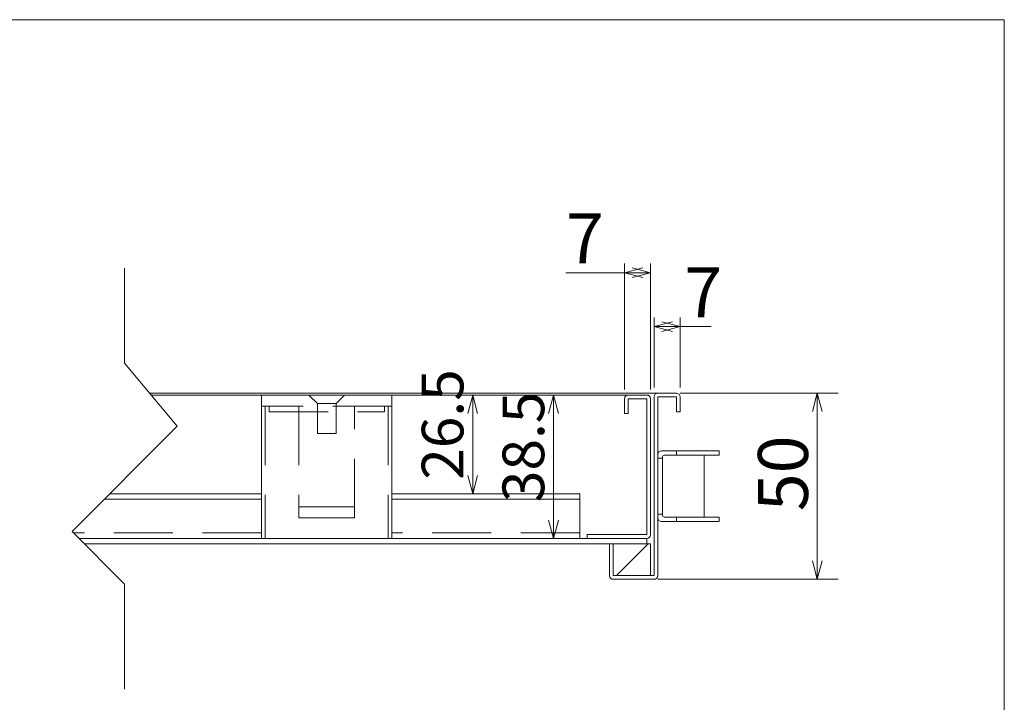
# Model space of a CAD drawing. Units: inches. Extents: x -203142 to -199856, y -371868 to -370018.
# Drawn here: x -200386 to -199857, y -370900 to -370533 of the extents above; entities that cross this region are included whole.
import ezdxf

# ---------------------------------------------------------------- set-up
doc = ezdxf.new("R2010")
doc.units = ezdxf.units.IN
doc.header["$LTSCALE"] = 5
doc.header["$MEASUREMENT"] = 0
doc.header["$PDMODE"] = 65
doc.header["$PDSIZE"] = 0.2
doc.linetypes.add('DIVIDE', pattern=[1.25, 0.5, -0.25, 0, -0.25, 0, -0.25])
doc.linetypes.add('HIDDEN', pattern=[9.525, 6.35, -3.175])
doc.layers.get('DEFPOINTS').update_dxf_attribs({"color": 3, "linetype": 'DIVIDE', "lineweight": 0})
for name, color, linetype, lineweight in [('1', 7, 'Continuous', 0), ('15', 7, 'Continuous', 0), ('3', 7, 'Continuous', 0), ('5', 7, 'Continuous', 0)]:
    doc.layers.add(name, color=color, linetype=linetype, lineweight=lineweight)
doc.styles.add('MTSTANDARD7', font='MONOTXT.shx', dxfattribs={"bigfont": 'EXTFONT.shx'})
doc.styles.add('MTSTANDARD8', font='MONOTXT.shx', dxfattribs={"bigfont": 'EXTFONT.shx'})
doc.styles.add('WinFont15', font='txt', dxfattribs={"width": 0.4})
doc.styles.add('WinFont16', font='txt', dxfattribs={"width": 0.4})
doc.styles.add('WinFont17', font='txt', dxfattribs={"width": 0.4})
doc.styles.add('WinFont18', font='txt', dxfattribs={"width": 0.4})
doc.styles.add('WinFont19', font='txt', dxfattribs={"width": 0.4})
doc.dimstyles.new('DIMSTYEX_22', dxfattribs={"dimscale": 5, "dimtxt": 4.816896, "dimasz": 2, "dimexe": 1, "dimexo": 1, "dimgap": 1, "dimtad": 3, "dimdec": 3, "dimdsep": 46, "dimtxsty": 'WinFont15', "dimblk": 'OPEN30', "dimblk1": 'OPEN30', "dimblk2": 'OPEN30', "dimsah": 1, "dimcen": 0, "dimclrd": 1, "dimclre": 1, "dimclrt": 7, "dimadec": 3, "dimazin": 2, "dimtfac": 0.75, "dimtdec": 3, "dimtofl": 0, "dimtmove": 0, "dimatfit": 3, "dimfxl": 1, "dimtolj": 1, "dimtzin": 0, "dimlwd": -1, "dimlwe": -1, "dimarcsym": 0})
doc.dimstyles.new('DIMSTYEX_23', dxfattribs={"dimscale": 5, "dimtxt": 4.816896, "dimasz": 2, "dimexe": 1, "dimexo": 1, "dimgap": 1, "dimtad": 3, "dimdec": 3, "dimdsep": 46, "dimtxsty": 'WinFont16', "dimblk": 'OPEN30', "dimblk1": 'OPEN30', "dimblk2": 'OPEN30', "dimsah": 1, "dimcen": 0, "dimclrd": 1, "dimclre": 1, "dimclrt": 7, "dimadec": 3, "dimazin": 2, "dimtfac": 0.75, "dimtdec": 3, "dimtofl": 0, "dimtmove": 0, "dimatfit": 3, "dimfxl": 1, "dimtolj": 1, "dimtzin": 0, "dimlwd": -1, "dimlwe": -1, "dimarcsym": 0})
doc.dimstyles.new('DIMSTYEX_24', dxfattribs={"dimscale": 5, "dimtxt": 4.816896, "dimasz": 2, "dimexe": 1, "dimexo": 1, "dimgap": 1, "dimtad": 3, "dimdec": 3, "dimdsep": 46, "dimtxsty": 'WinFont17', "dimblk": 'OPEN30', "dimblk1": 'OPEN30', "dimblk2": 'OPEN30', "dimsah": 1, "dimcen": 0, "dimclrd": 1, "dimclre": 1, "dimclrt": 7, "dimadec": 3, "dimazin": 2, "dimtfac": 0.75, "dimtdec": 3, "dimtofl": 0, "dimtmove": 0, "dimatfit": 3, "dimfxl": 1, "dimtolj": 1, "dimtzin": 0, "dimlwd": -1, "dimlwe": -1, "dimarcsym": 0})
doc.dimstyles.new('DIMSTYEX_25', dxfattribs={"dimscale": 5, "dimtxt": 4.01408, "dimasz": 2, "dimexe": 1, "dimexo": 1, "dimgap": 1, "dimtad": 3, "dimdec": 3, "dimdsep": 46, "dimtxsty": 'WinFont18', "dimblk": 'OPEN30', "dimblk1": 'OPEN30', "dimblk2": 'OPEN30', "dimsah": 1, "dimcen": 0, "dimse1": 1, "dimse2": 1, "dimclrd": 1, "dimclre": 1, "dimclrt": 7, "dimadec": 3, "dimazin": 2, "dimtfac": 0.75, "dimtdec": 3, "dimtofl": 0, "dimtmove": 0, "dimatfit": 3, "dimfxl": 1, "dimtolj": 1, "dimtzin": 0, "dimlwd": -1, "dimlwe": -1, "dimarcsym": 0})
doc.dimstyles.new('DIMSTYEX_26', dxfattribs={"dimscale": 5, "dimtxt": 4.01408, "dimasz": 2, "dimexe": 1, "dimexo": 1, "dimgap": 1, "dimtad": 3, "dimdec": 3, "dimdsep": 46, "dimtxsty": 'WinFont19', "dimblk": 'OPEN30', "dimblk1": 'OPEN30', "dimblk2": 'OPEN30', "dimsah": 1, "dimcen": 0, "dimse1": 1, "dimse2": 1, "dimclrd": 1, "dimclre": 1, "dimclrt": 7, "dimadec": 3, "dimazin": 2, "dimtfac": 0.75, "dimtdec": 3, "dimtofl": 0, "dimtmove": 0, "dimatfit": 3, "dimfxl": 1, "dimtolj": 1, "dimtzin": 0, "dimlwd": -1, "dimlwe": -1, "dimarcsym": 0})

# ---------------------------------------------------------------- blocks, each defined once
blk = doc.blocks.new('_OPEN30')
at = {"color": 0, "linetype": 'ByBlock', "lineweight": -2}
for p, q in [((-1, 0.268), (0, 0)), ((-1, 0.268), (0, 0)), ((0, 0), (-1, -0.268)), ((0, 0), (-1, 0)), ((0, 0), (-1, -0.268)), ((0, 0), (-1, 0))]:
    blk.add_line(p, q, dxfattribs=at)
blk = doc.blocks.new('_D15')
at = {"layer": '1', "color": 1, "linetype": 'Continuous'}
for p, q in [((-200028.27, -370733.74), (-199952.61, -370733.74)), ((-199957.61, -370733.74), (-199957.61, -370833.74)), ((-200040.27, -370833.74), (-199952.61, -370833.74))]:
    blk.add_line(p, q, dxfattribs=at)
at = {"layer": 'DEFPOINTS', "color": 1, "linetype": 'Continuous'}
for p in [(-200033.27, -370733.74), (-200045.27, -370833.74), (-199957.61, -370833.74)]:
    blk.add_point(p, dxfattribs=at)
at = {"layer": '1', "color": 1, "linetype": 'Continuous', "xscale": 9.848077530099545, "yscale": 9.848077530099545, "zscale": 9.848077530099545}
for p, rotation in [((-199957.61, -370733.74), 90), ((-199957.61, -370833.74), 270)]:
    blk.add_blockref('_OPEN30', p, dxfattribs=dict(at, rotation=rotation))
at = {"layer": '1', "color": 7, "linetype": 'Continuous', "insert": (-199962.61, -370797.18), "char_height": 26.88, "attachment_point": 7, "rotation": 90, "line_spacing_factor": 0.8, "style": 'MTSTANDARD8'}
blk.add_mtext('{\\fＭＳ Ｐゴシック|b0|i0|c128|p50;\\W1.0;50}', dxfattribs=at)
blk = doc.blocks.new('_D16')
at = {"layer": '1', "color": 1, "linetype": 'Continuous'}
for p, q in [((-200045.27, -370730.74), (-200045.27, -370693.02)), ((-200031.27, -370730.74), (-200031.27, -370693.02)), ((-200045.27, -370698.02), (-200031.27, -370698.02)), ((-200031.27, -370698.02), (-200014.6, -370698.02))]:
    blk.add_line(p, q, dxfattribs=at)
at = {"layer": 'DEFPOINTS', "color": 1, "linetype": 'Continuous'}
for p in [(-200031.27, -370698.02), (-200045.27, -370735.74), (-200031.27, -370735.74)]:
    blk.add_point(p, dxfattribs=at)
at = {"layer": '1', "color": 1, "linetype": 'Continuous', "xscale": 9.848077530128649, "yscale": 9.848077530128649, "zscale": 9.848077530128649, "rotation": 180}
blk.add_blockref('_OPEN30', (-200045.27, -370698.02), dxfattribs=at)
at = {"layer": '1', "color": 1, "linetype": 'Continuous', "xscale": 9.848077530128649, "yscale": 9.848077530128649, "zscale": 9.848077530128649}
blk.add_blockref('_OPEN30', (-200031.27, -370698.02), dxfattribs=at)
at = {"layer": '1', "color": 7, "linetype": 'Continuous', "insert": (-200029.05, -370693.02), "char_height": 26.88, "attachment_point": 7, "line_spacing_factor": 0.8, "style": 'MTSTANDARD8'}
blk.add_mtext('{\\fＭＳ Ｐゴシック|b0|i0|c128|p50;\\W1.0;7}', dxfattribs=at)
blk = doc.blocks.new('_D17')
at = {"layer": '1', "color": 1, "linetype": 'Continuous'}
for p, q in [((-200061.27, -370731.74), (-200061.27, -370664.05)), ((-200047.27, -370731.74), (-200047.27, -370664.05)), ((-200061.27, -370669.05), (-200092.73, -370669.05)), ((-200061.27, -370669.05), (-200047.27, -370669.05))]:
    blk.add_line(p, q, dxfattribs=at)
at = {"layer": 'DEFPOINTS', "color": 1, "linetype": 'Continuous'}
for p in [(-200047.27, -370669.05), (-200061.27, -370736.74), (-200047.27, -370736.74)]:
    blk.add_point(p, dxfattribs=at)
at = {"layer": '1', "color": 1, "linetype": 'Continuous', "xscale": 9.848077530128649, "yscale": 9.848077530128649, "zscale": 9.848077530128649, "rotation": 180}
blk.add_blockref('_OPEN30', (-200061.27, -370669.05), dxfattribs=at)
at = {"layer": '1', "color": 1, "linetype": 'Continuous', "xscale": 9.848077530128649, "yscale": 9.848077530128649, "zscale": 9.848077530128649}
blk.add_blockref('_OPEN30', (-200047.27, -370669.05), dxfattribs=at)
at = {"layer": '1', "color": 7, "linetype": 'Continuous', "insert": (-200092.73, -370664.05), "char_height": 26.88, "attachment_point": 7, "line_spacing_factor": 0.8, "style": 'MTSTANDARD8'}
blk.add_mtext('{\\fＭＳ Ｐゴシック|b0|i0|c128|p50;\\W1.0;7}', dxfattribs=at)
blk = doc.blocks.new('_D18')
at = {"layer": '1', "color": 1, "linetype": 'Continuous'}
blk.add_line((-200099.37, -370734.74), (-200099.37, -370811.74), dxfattribs=at)
at = {"layer": 'DEFPOINTS', "color": 1, "linetype": 'Continuous'}
for p in [(-200099.37, -370734.74), (-200099.37, -370811.74), (-200099.37, -370811.74)]:
    blk.add_point(p, dxfattribs=at)
at = {"layer": '1', "color": 1, "linetype": 'Continuous', "xscale": 9.848077530099545, "yscale": 9.848077530099545, "zscale": 9.848077530099545}
for p, rotation in [((-200099.37, -370734.74), 90), ((-200099.37, -370811.74), 270)]:
    blk.add_blockref('_OPEN30', p, dxfattribs=dict(at, rotation=rotation))
at = {"layer": '1', "color": 7, "linetype": 'Continuous', "insert": (-200104.37, -370792.28), "char_height": 22.4, "attachment_point": 7, "rotation": 90, "line_spacing_factor": 0.8, "style": 'MTSTANDARD7'}
blk.add_mtext('{\\fＭＳ Ｐゴシック|b0|i0|c128|p50;\\W1.0;38.5}', dxfattribs=at)
blk = doc.blocks.new('_D19')
at = {"layer": '1', "color": 1, "linetype": 'Continuous'}
blk.add_line((-200142.8, -370734.74), (-200142.8, -370787.74), dxfattribs=at)
at = {"layer": 'DEFPOINTS', "color": 1, "linetype": 'Continuous'}
for p in [(-200142.8, -370734.74), (-200142.8, -370787.74), (-200142.8, -370787.74)]:
    blk.add_point(p, dxfattribs=at)
at = {"layer": '1', "color": 1, "linetype": 'Continuous', "xscale": 9.848077530099545, "yscale": 9.848077530099545, "zscale": 9.848077530099545}
for p, rotation in [((-200142.8, -370734.74), 90), ((-200142.8, -370787.74), 270)]:
    blk.add_blockref('_OPEN30', p, dxfattribs=dict(at, rotation=rotation))
at = {"layer": '1', "color": 7, "linetype": 'Continuous', "insert": (-200147.8, -370780.28), "char_height": 22.4, "attachment_point": 7, "rotation": 90, "line_spacing_factor": 0.8, "style": 'MTSTANDARD7'}
blk.add_mtext('{\\fＭＳ Ｐゴシック|b0|i0|c128|p50;\\W1.0;26.5}', dxfattribs=at)

msp = doc.modelspace()

# ---------------------------------------------------------------- hatches: boundary and pattern name
at = {"layer": '1', "linetype": 'Continuous'}
h = msp.add_hatch(dxfattribs=at)
h.set_pattern_fill('_U', scale=125, angle=45, style=0, double=1, pattern_type=0)
h.set_pattern_definition([(45, (0, 0), (-88.388348, 88.388348), []), (135, (0, 0), (-88.388348, -88.388348), [])])
h.paths.add_polyline_path([(-200047.2744, -370814.7375), (-200067.2744, -370814.7375), (-200067.2744, -370831.7375), (-200047.2744, -370831.7375)], flags=0)

# ---------------------------------------------------------------- linework, layer by layer
at = {"layer": '1', "color": 7, "linetype": 'Continuous'}
for p, q in [((-201707.0862, -370533.131), (-199857.0862, -370533.131)), ((-199857.0862, -371868.131), (-199857.0862, -370533.131)), ((-200329.8624, -370666.6737), (-200329.8624, -370717.5567)), ((-200329.8624, -370717.5567), (-200301.5944, -370751.4787)), ((-200301.5944, -370751.4787), (-200358.1314, -370808.0157)), ((-200358.1314, -370808.0157), (-200329.8624, -370836.2837)), ((-200329.8624, -370836.2837), (-200329.8624, -370892.8207))]:
    msp.add_line(p, q, dxfattribs=at)
at = {"layer": '15', "color": 3, "linetype": 'Continuous'}
for p, q in [((-200138.8827, -370734.7375), (-200126.1167, -370734.7375)), ((-200031.2744, -370733.7375), (-199946.4596, -370733.7375)), ((-200043.2744, -370833.7375), (-199946.4596, -370833.7375))]:
    msp.add_line(p, q, dxfattribs=at)
at = {"layer": '3', "color": 7, "linetype": 'Continuous'}
for p, q in [((-200061.2744, -370744.7375), (-200061.2744, -370736.7375)), ((-200059.2744, -370734.7375), (-200049.2744, -370734.7375)), ((-200049.2744, -370736.7375), (-200059.2744, -370736.7375)), ((-200059.2744, -370736.7375), (-200059.2744, -370744.7375)), ((-200049.2744, -370809.7375), (-200049.2744, -370736.7375)), ((-200047.2744, -370736.7375), (-200047.2744, -370809.7375)), ((-200045.2744, -370735.7375), (-200045.2744, -370831.7375)), ((-200033.2744, -370733.7375), (-200043.2744, -370733.7375)), ((-200043.2744, -370831.7375), (-200043.2744, -370735.7375)), ((-200043.2744, -370735.7375), (-200033.2744, -370735.7375)), ((-200033.2744, -370735.7375), (-200033.2744, -370743.7375)), ((-200031.2744, -370743.7375), (-200031.2744, -370735.7375)), ((-200059.2744, -370744.7375), (-200061.2744, -370744.7375)), ((-200033.2744, -370743.7375), (-200031.2744, -370743.7375)), ((-200049.2744, -370809.7375), (-200081.2744, -370809.7375)), ((-200067.2744, -370814.7375), (-200069.2744, -370814.7375)), ((-200069.2744, -370814.7375), (-200069.2744, -370831.7375)), ((-200067.2744, -370831.7375), (-200067.2744, -370814.7375)), ((-200067.2744, -370831.7375), (-200067.2744, -370814.7375)), ((-200067.2744, -370814.7375), (-200047.2744, -370814.7375)), ((-200047.2744, -370814.7375), (-200047.2744, -370831.7375)), ((-200045.2744, -370831.7375), (-200067.2744, -370831.7375)), ((-200047.2744, -370831.7375), (-200067.2744, -370831.7375))]:
    msp.add_line(p, q, dxfattribs=at)
for centre, start, end in [((-200059.2744, -370736.7375), 90, 180), ((-200049.2744, -370736.7375), 0, 90), ((-200043.2744, -370735.7375), 90, 180), ((-200033.2744, -370735.7375), 0, 90), ((-200067.2744, -370831.7375), 180, 270)]:
    msp.add_arc(centre, 2, start, end, dxfattribs=at)
at = {"layer": '5', "color": 7, "linetype": 'Continuous'}
for p, q in [((-200316.3786, -370733.7375), (-200033.2744, -370733.7375)), ((-200256.2744, -370734.7375), (-200315.5452, -370734.7375)), ((-200256.2744, -370734.7375), (-200186.2744, -370734.7375)), ((-200256.2744, -370740.7375), (-200256.2744, -370734.7375)), ((-200230.8744, -370734.7375), (-200226.2746, -370739.3372)), ((-200230.8744, -370734.7375), (-200211.6749, -370734.7375)), ((-200211.6749, -370734.7375), (-200216.2746, -370739.3372)), ((-200186.2744, -370734.7375), (-200186.2744, -370740.7375)), ((-200186.2744, -370734.7375), (-200058.0002, -370734.7375)), ((-200256.2744, -370740.7375), (-200256.2744, -370811.7375)), ((-200226.2746, -370739.3372), (-200226.2746, -370755.3372)), ((-200226.2746, -370739.3372), (-200216.2746, -370739.3372)), ((-200216.2746, -370739.3372), (-200216.2746, -370755.3372)), ((-200186.2744, -370811.7375), (-200186.2744, -370740.7375)), ((-200216.2746, -370755.3372), (-200226.2746, -370755.3372)), ((-200043.2744, -370766.7375), (-200043.2744, -370800.7375)), ((-200040.8744, -370768.7375), (-200043.2744, -370768.7375)), ((-200043.2744, -370768.7375), (-200043.2744, -370798.7375)), ((-200041.2744, -370764.7375), (-200010.3214, -370764.7375)), ((-200040.8744, -370768.7375), (-200040.8744, -370768.1375)), ((-200040.8744, -370798.7375), (-200040.8744, -370768.7375)), ((-200010.3214, -370767.1375), (-200039.8744, -370767.1375)), ((-200033.2744, -370764.7375), (-200033.2744, -370767.1375)), ((-200018.3214, -370767.1375), (-200018.3214, -370800.3375)), ((-200010.3214, -370764.7375), (-200010.3214, -370767.1375)), ((-200256.2744, -370787.7375), (-200337.8532, -370787.7375)), ((-200085.2744, -370787.7375), (-200186.2744, -370787.7375)), ((-200085.2744, -370811.7375), (-200085.2744, -370787.7375)), ((-200085.2744, -370787.7375), (-200085.2744, -370790.7375)), ((-200256.2744, -370790.7375), (-200340.8532, -370790.7375)), ((-200085.2744, -370790.7375), (-200186.2744, -370790.7375)), ((-200043.2744, -370798.7375), (-200040.8744, -370798.7375)), ((-200040.8744, -370798.7375), (-200040.8744, -370799.3375)), ((-200010.3214, -370800.3375), (-200039.8744, -370800.3375)), ((-200033.2744, -370800.3375), (-200033.2744, -370802.7375)), ((-200010.3214, -370802.7375), (-200010.3214, -370800.3375)), ((-200041.2744, -370802.7375), (-200010.3214, -370802.7375)), ((-200085.2744, -370811.7375), (-200085.2744, -370808.7375)), ((-200081.2744, -370811.7375), (-200081.2744, -370809.7375)), ((-200049.2744, -370811.7375), (-200354.4095, -370811.7375)), ((-200351.4094, -370814.7375), (-200049.2744, -370814.7375)), ((-200256.2744, -370811.7375), (-200186.2744, -370811.7375)), ((-200081.2744, -370811.7375), (-200085.2744, -370811.7375)), ((-200049.2744, -370811.7375), (-200081.2744, -370811.7375)), ((-200049.2744, -370814.7375), (-200049.2744, -370811.7375)), ((-200067.2744, -370833.7375), (-200045.2744, -370833.7375))]:
    msp.add_line(p, q, dxfattribs=at)
at = {"layer": '5', "color": 7, "linetype": 'HIDDEN'}
for p, q in [((-200186.2744, -370740.7375), (-200256.2744, -370740.7375)), ((-200256.2744, -370740.7375), (-200252.2744, -370740.7375)), ((-200256.2744, -370740.7375), (-200254.2744, -370740.7375)), ((-200254.2744, -370740.7375), (-200254.2744, -370811.7375)), ((-200252.2744, -370740.7375), (-200252.2744, -370743.7375)), ((-200236.2744, -370740.7375), (-200236.2744, -370800.7375)), ((-200206.2744, -370800.7375), (-200206.2744, -370740.7375)), ((-200190.2744, -370743.7375), (-200190.2744, -370740.7375)), ((-200186.2744, -370740.7375), (-200188.2744, -370740.7375)), ((-200188.2744, -370740.7375), (-200188.2744, -370811.7375)), ((-200252.2744, -370743.7375), (-200190.2744, -370743.7375)), ((-200236.2744, -370800.7375), (-200236.2744, -370794.7375)), ((-200236.2744, -370794.7375), (-200206.2744, -370794.7375)), ((-200236.2744, -370800.7375), (-200206.2744, -370800.7375)), ((-200256.2744, -370808.7375), (-200357.4096, -370808.7375)), ((-200085.2744, -370808.7375), (-200186.2744, -370808.7375))]:
    msp.add_line(p, q, dxfattribs=at)
at = {"layer": '5', "color": 7, "linetype": 'Continuous'}
for centre, radius, start, end in [((-200041.2744, -370766.7375), 2, 90, 180), ((-200039.8744, -370768.1375), 1, 90, 180), ((-200039.8744, -370799.3375), 1, 180, 270), ((-200041.2744, -370800.7375), 2, 180, 270), ((-200049.2744, -370809.7375), 2, 270, 0), ((-200045.2744, -370831.7375), 2, 270, 0)]:
    msp.add_arc(centre, radius, start, end, dxfattribs=at)

# ---------------------------------------------------------------- dimensions: what is measured, and where the dimension line sits
at = {"layer": '1', "color": 1, "linetype": 'Continuous'}
for base, p1, p2, dimstyle, override, picture, middle in [((-200047.2744, -370669.0456), (-200061.2744, -370736.7375), (-200047.2744, -370736.7375), 'DIMSTYEX_24', {"dimtxt": 4.816896, "dimasz": 2, "dimtxsty": 'WinFont17', "dimblk1": 'OPEN30', "dimblk2": 'OPEN30', "dimsah": 1, "dimtdec": 3}, '_D17', (-200078.2744, -370664.0456)), ((-200031.2744, -370698.0167), (-200045.2744, -370735.7375), (-200031.2744, -370735.7375), 'DIMSTYEX_23', {"dimtxt": 4.816896, "dimasz": 2, "dimtxsty": 'WinFont16', "dimblk1": 'OPEN30', "dimblk2": 'OPEN30', "dimsah": 1, "dimtdec": 3}, '_D16', (-200029.0463, -370693.0167))]:
    dim = msp.add_linear_dim(base=base, p1=p1, p2=p2, text='7', dimstyle=dimstyle, override=override, dxfattribs=at)
    dim.commit()
    dim.dimension.update_dxf_attribs({"geometry": picture, "text_midpoint": middle, "dimtype": 160})
for base, p1, p2, text, dimstyle, override, picture, middle in [((-200142.8022, -370787.7375), (-200142.8022, -370734.7375), (-200142.8022, -370787.7375), '26.5', 'DIMSTYEX_26', {"dimtxt": 4.01408, "dimasz": 2, "dimtxsty": 'WinFont19', "dimblk1": 'OPEN30', "dimblk2": 'OPEN30', "dimsah": 1, "dimse1": 1, "dimse2": 1, "dimtdec": 3}, '_D19', (-200159.0022, -370761.2375)), ((-200099.3673, -370811.7375), (-200099.3673, -370734.7375), (-200099.3673, -370811.7375), '38.5', 'DIMSTYEX_25', {"dimtxt": 4.01408, "dimasz": 2, "dimtxsty": 'WinFont18', "dimblk1": 'OPEN30', "dimblk2": 'OPEN30', "dimsah": 1, "dimse1": 1, "dimse2": 1, "dimtdec": 3}, '_D18', (-200115.5673, -370773.2375)), ((-199957.6149, -370833.7375), (-200033.2744, -370733.7375), (-200045.2744, -370833.7375), '50', 'DIMSTYEX_22', {"dimtxt": 4.816896, "dimasz": 2, "dimtxsty": 'WinFont15', "dimblk1": 'OPEN30', "dimblk2": 'OPEN30', "dimsah": 1, "dimtdec": 3}, '_D15', (-199976.0549, -370783.7375))]:
    dim = msp.add_linear_dim(base=base, p1=p1, p2=p2, angle=270, text=text, dimstyle=dimstyle, override=override, dxfattribs=at)
    dim.commit()
    dim.dimension.update_dxf_attribs({"geometry": picture, "text_midpoint": middle, "dimtype": 160})

doc.saveas('drawing.dxf')
